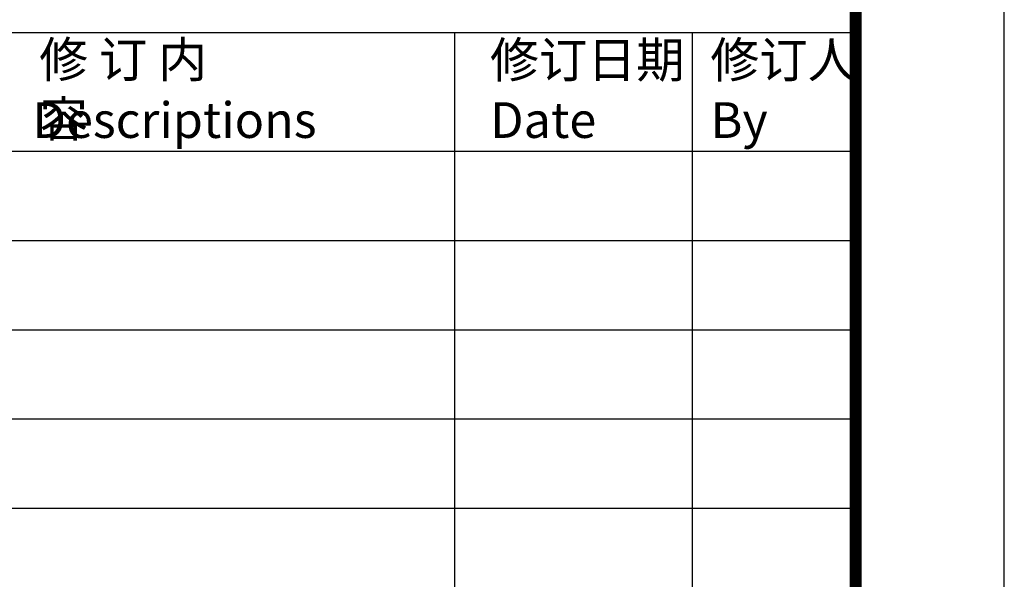
# Model space of a CAD drawing. Extents: x -178138 to 397071, y -199251 to -128068.
# Drawn here: x 390444 to 397071, y -173628 to -169863 of the extents above; entities that cross this region are included whole.
import ezdxf
from ezdxf.enums import TextEntityAlignment as Align

# ---------------------------------------------------------------- set-up
doc = ezdxf.new("R2010")
doc.units = 0
doc.header["$LTSCALE"] = 1000
doc.header["$MEASUREMENT"] = 0
for name, color, linetype in [('F_SYMB_FIGU(图框)', 7, 'Continuous'), ('F_TEXT_FIGU(图框文字)', 2, 'Continuous'), ('图框', 7, 'Continuous')]:
    doc.layers.add(name, color=color, linetype=linetype)
doc.styles.add('宋体', font='SimSun.ttf', dxfattribs={"width": 0.8})

# ---------------------------------------------------------------- blocks, each defined once
blk = doc.blocks.new('A1-INFO-信息栏')
at = {"layer": 'F_SYMB_FIGU(图框)'}
for p, q in [((-8000, 23500), (0, 23500)), ((-2700, 23500), (-2700, 19700)), ((-1100, 23500), (-1100, 19700)), ((-8000, 22700), (0, 22700)), ((-8000, 22100), (0, 22100)), ((-8000, 21500), (0, 21500)), ((-8000, 20900), (0, 20900)), ((-8000, 20300), (0, 20300))]:
    blk.add_line(p, q, dxfattribs=at)
at = {"layer": 'F_SYMB_FIGU(图框)', "char_height": 240, "style": '宋体'}
for s, insert, width, attachment_point in [('修 订 内 容', (-5495.1, 23437.3), 1501.867, 1), ('修订日期', (-2460.6, 23120), 1192.43, 7), ('修订人', (-977.7, 23120), 847.566, 7), ('Descriptions ', (-5540.5, 23030), 1774.933, 1), ('Date ', (-2460.6, 23030), 682.667, 1), ('By', (-977.7, 23030), 273.067, 1)]:
    blk.add_mtext(s, dxfattribs=dict(at, insert=insert, width=width, attachment_point=attachment_point))
blk = doc.blocks.new('CAPOL_FRAM_A1')
at = {"layer": 'F_SYMB_FIGU(图框)'}
blk.add_lwpolyline([(0, 0), (841, 0), (841, 594), (0, 594)], close=True, dxfattribs=at)
at = {"layer": 'F_SYMB_FIGU(图框)', "const_width": 0.8}
blk.add_lwpolyline([(25, 584), (25, 10), (831, 10), (831, 584)], close=True, dxfattribs=at)
at = {"xscale": 0.01, "yscale": 0.01, "zscale": 0.01}
blk.add_blockref('A1-INFO-信息栏', (831, 10), dxfattribs=at)
at = {"layer": 'F_TEXT_FIGU(图框文字)', "style": '宋体', "width": 0.8}
for tag, p in [('电气', (7.5, 546.5)), ('弱电', (12.5, 546.5)), ('总图', (17.5, 546.5)), ('给排水', (17.5, 446.5)), ('建筑', (7.5, 446.5)), ('结构', (12.5, 446.5)), ('暖通', (22.5, 446.5))]:
    blk.add_attdef(tag, text='', height=2.4, rotation=90, dxfattribs=at).set_placement(p, align=Align.MIDDLE_CENTER)
for tag, height, p in [('审定', 2.4, (791, 203)), ('审核', 2.4, (791, 195)), ('项目负责', 2.4, (791, 187)), ('专业负责', 2.4, (791, 179)), ('校对', 2.4, (791, 171)), ('设计', 2.4, (791, 163)), ('绘图', 2.4, (791, 155)), ('建设单位', 3.5, (791, 142)), ('工程名称', 3.5, (791, 128)), ('子项名称', 3.5, (791, 114)), ('子项号', 3, (765.5, 69.5)), ('图号', 3, (789, 69.5)), ('人防图号', 3, (814.5, 69.5)), ('图别', 3, (765.5, 59)), ('版号', 3, (789, 59)), ('日期', 3, (814.5, 59)), ('工程编号', 3, (789, 53.5)), ('比例', 3, (822, 53.5))]:
    blk.add_attdef(tag, text='', height=height, dxfattribs=at).set_placement(p, align=Align.MIDDLE_CENTER)
for tag, height, flags, p in [('图纸名称', 3.5, 8, (791, 91)), ('图幅', 3, 1, (841, 0))]:
    blk.add_attdef(tag, text='', height=height, dxfattribs=dict(at, flags=flags)).set_placement(p, align=Align.MIDDLE_CENTER)

msp = doc.modelspace()

# ---------------------------------------------------------------- block references
at = {"layer": '图框', "xscale": 100, "yscale": 100, "zscale": 100}
msp.add_blockref('CAPOL_FRAM_A1', (312970.6, -194448.6), dxfattribs=at)

doc.saveas('drawing.dxf')
